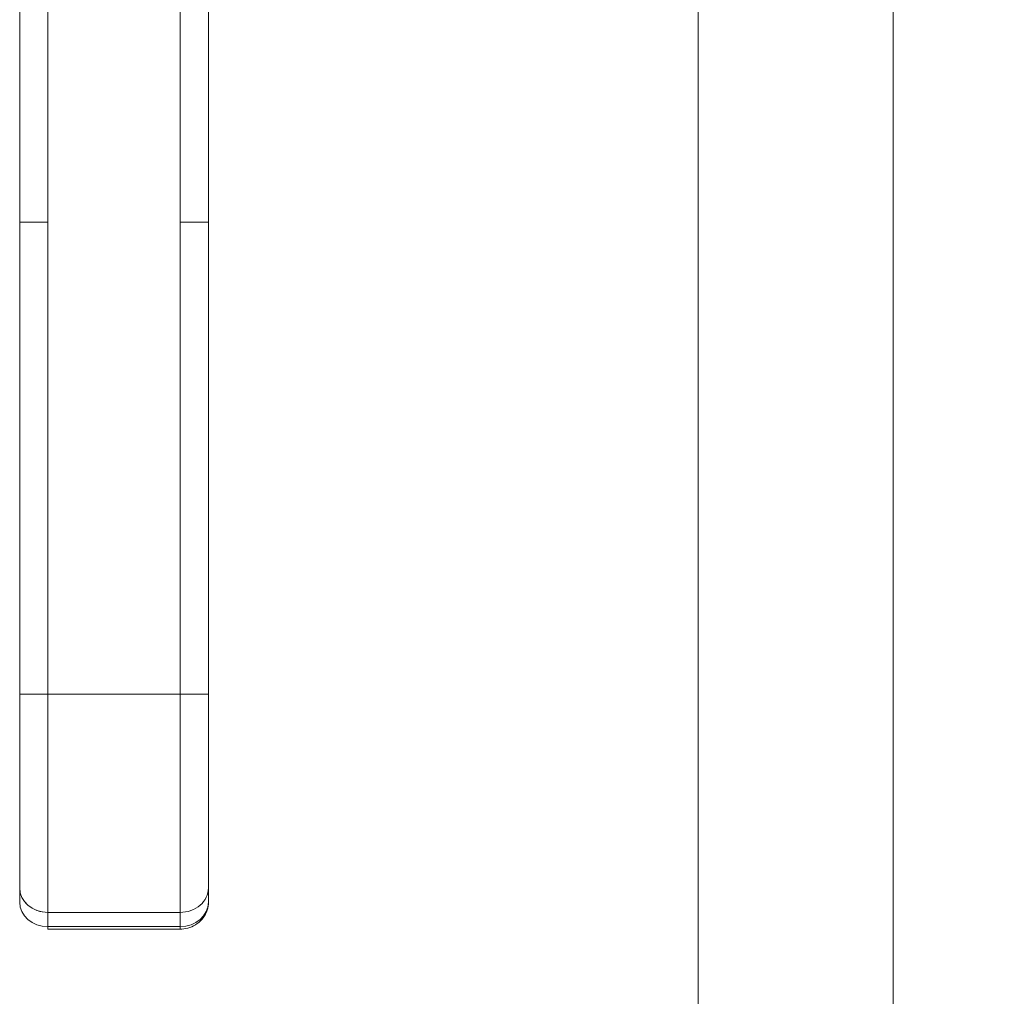
# Model space of a CAD drawing. Units: inches. Extents: x 16 to 360, y 7 to 225.
# Drawn here: x 56 to 60, y 131 to 135 of the extents above; entities that cross this region are included whole.
import ezdxf

# ---------------------------------------------------------------- set-up
doc = ezdxf.new("R2010")
doc.units = ezdxf.units.IN
doc.header["$LTSCALE"] = 22
doc.header["$MEASUREMENT"] = 0
doc.layers.get('0').update_dxf_attribs({"lineweight": 0})
doc.layers.add('Dimension (ANSI)', color=7, linetype='Continuous', lineweight=5)
doc.layers.add('Visible (ANSI)', color=7, linetype='Continuous', lineweight=5)
doc.styles.add('ROMANS', font='tahoma.ttf')
doc.dimstyles.new('Default (ANSI)', dxfattribs={"dimscale": 22, "dimtxt": 0.07, "dimasz": 0.07, "dimexe": 0.125, "dimexo": 0.0625, "dimgap": 0.031496, "dimtad": 0, "dimtih": 1, "dimtoh": 1, "dimrnd": 1e-08, "dimzin": 0, "dimdsep": 46, "dimtxsty": 'ROMANS', "dimblk": 'Filled-1', "dimcen": 0.09, "dimdle": 0.393701, "dimclrd": 256, "dimclre": 256, "dimclrt": 256, "dimadec": 0, "dimazin": 0, "dimtfac": 0.928571, "dimtofl": 0, "dimtmove": 0, "dimatfit": 3, "dimfxl": 1, "dimtolj": 1, "dimtzin": 0, "dimlwd": -1, "dimlwe": -1, "dimarcsym": 0})

# ---------------------------------------------------------------- blocks, each defined once
blk = doc.blocks.new('Filled-1')
at = {"color": 0}
for p, q in [((0, 0), (-1, 0.1786)), ((-1, 0.1786), (-1, -0.1786)), ((-1, 0), (0, 0)), ((-1, -0.1786), (0, 0))]:
    blk.add_line(p, q, dxfattribs=at)
at = {"color": 0, "flags": 128}
blk.add_lwpolyline([(-1, -0.1786), (0, 0), (-1, 0.1786), (-1, -0.1786)], dxfattribs=at)
at = {"color": 0}
blk.add_solid([(-1, -0.1786), (0, 0), (-1, 0.1786), (-1, -0.1786)], dxfattribs=at)
blk = doc.blocks.new('*D15')
at = {"layer": 'Defpoints', "color": 0, "transparency": 16777216}
for p in [(56.3291, 137.8815), (65.7567, 137.8815), (58.6619, 106.6628)]:
    blk.add_point(p, dxfattribs=at)
at = {"layer": 'Dimension (ANSI)', "transparency": 16777216}
for p, q in [((57.7041, 137.8815), (68.5067, 137.8815)), ((65.7567, 136.3415), (65.7567, 125.0344)), ((65.7567, 108.2028), (65.7567, 119.5099)), ((60.0369, 106.6628), (68.5067, 106.6628))]:
    blk.add_line(p, q, dxfattribs=at)
at = {"layer": 'Dimension (ANSI)', "transparency": 16777216, "xscale": 1.54000000655651, "yscale": 1.54000000655651, "zscale": 1.54000000655651}
for p, rotation in [((65.7567, 137.8815), 90), ((65.7567, 106.6628), 270)]:
    blk.add_blockref('Filled-1', p, dxfattribs=dict(at, rotation=rotation))
at = {"layer": 'Dimension (ANSI)', "transparency": 16777216, "insert": (65.7567, 122.2722), "char_height": 1.54, "attachment_point": 5, "style": 'ROMANS'}
blk.add_mtext('\\A1;31.22\\PTYP.', dxfattribs=at)

msp = doc.modelspace()

# ---------------------------------------------------------------- linework, layer by layer
at = {"layer": 'Visible (ANSI)'}
for p, q in [((58.7666, 168.9956), (58.7666, 106.7675)), ((59.5798, 168.569), (59.5798, 107.194)), ((55.9354, 134.5351), (55.9354, 135.4611)), ((56.0535, 135.4611), (56.0535, 134.5351)), ((56.6047, 134.5351), (56.6047, 135.4611)), ((56.7228, 135.4611), (56.7228, 134.5351)), ((55.9354, 134.5351), (56.0535, 134.5351)), ((56.0535, 134.5351), (55.9354, 134.5351)), ((55.9354, 132.5666), (55.9354, 134.5351)), ((55.9354, 134.5351), (55.9354, 132.5666)), ((56.0535, 134.5351), (56.0535, 132.5666)), ((56.0535, 132.5666), (56.0535, 134.5351)), ((56.6047, 134.5351), (56.6047, 132.5666)), ((56.6047, 134.5351), (56.7228, 134.5351)), ((56.7228, 134.5351), (56.6047, 134.5351)), ((56.6047, 132.5666), (56.6047, 134.5351)), ((56.7228, 134.5351), (56.7228, 132.5666)), ((56.7228, 132.5666), (56.7228, 134.5351)), ((55.9354, 132.5666), (56.0535, 132.5666)), ((55.9354, 132.5666), (55.9354, 131.7585)), ((56.0535, 132.5666), (55.9354, 132.5666)), ((55.9354, 132.5666), (55.9354, 131.7585)), ((56.6047, 132.5666), (56.0535, 132.5666)), ((56.0535, 131.6562), (56.0535, 132.5666)), ((56.0535, 132.5666), (56.6047, 132.5666)), ((56.0535, 132.5666), (56.0535, 131.6562)), ((56.6047, 132.5666), (56.7228, 132.5666)), ((56.6047, 131.6562), (56.6047, 132.5666)), ((56.7228, 132.5666), (56.6047, 132.5666)), ((56.6047, 132.5666), (56.6047, 131.6562)), ((56.7228, 132.5666), (56.7228, 131.7585)), ((56.7228, 131.7585), (56.7228, 132.5666)), ((55.9354, 131.7585), (55.9354, 131.6994)), ((55.9354, 131.6994), (55.9354, 131.7585)), ((56.7228, 131.6994), (56.7228, 131.7585)), ((56.6047, 131.6562), (56.0535, 131.6562)), ((56.0535, 131.6562), (56.6047, 131.6562)), ((56.0535, 131.5971), (56.0535, 131.6562)), ((56.0535, 131.6562), (56.0535, 131.5971)), ((56.6047, 131.6562), (56.6047, 131.5971)), ((56.0535, 131.5971), (56.6047, 131.5971)), ((56.0535, 131.5971), (56.0535, 131.5866)), ((56.6047, 131.5971), (56.0535, 131.5971)), ((56.0535, 131.5866), (56.6047, 131.5866)), ((56.6047, 131.5971), (56.6047, 131.5971)), ((56.6047, 131.5866), (56.6047, 131.5971))]:
    msp.add_line(p, q, dxfattribs=at)
for centre, major_axis, ratio, start_param, end_param in [((56.0535, 131.7585), (-0.1181, 0), 0.866025, 6.283184, 7.853982), ((56.0535, 131.7585), (-0.1181, 0), 0.866025, 0, 1.570796), ((56.6047, 131.7585), (0.1181, 0), 0.866025, 4.712389, 6.283186), ((56.0535, 131.6994), (-0.1181, 0), 0.866025, 0, 1.570796), ((56.6047, 131.6994), (0.1181, 0), 0.866011, 4.712551, 6.282924), ((56.6441, 131.6994), (0.0787, 0), 0.500001, 6.273164, 6.283214)]:
    msp.add_ellipse(centre, major_axis=major_axis, ratio=ratio, start_param=start_param, end_param=end_param, dxfattribs=at)
for points, knots in [([(56.7228, 131.6994), (56.7228, 131.6877), (56.7209, 131.676), (56.7135, 131.6539), (56.708, 131.6435), (56.6941, 131.6246), (56.6855, 131.6163), (56.6665, 131.6025), (56.6561, 131.5972), (56.6345, 131.5896), (56.6233, 131.5875), (56.6096, 131.5866), (56.6071, 131.5866), (56.6047, 131.5866)], [6.282295, 6.282295, 6.282295, 6.282295, 6.562836, 6.562836, 6.850298, 6.850298, 7.156511, 7.156511, 7.470587, 7.470587, 7.784662, 7.784662, 7.852673, 7.852673, 7.852673, 7.852673]), ([(56.6047, 131.5866), (56.6047, 131.5866), (56.6047, 131.5871), (56.6047, 131.5883), (56.6047, 131.59), (56.6047, 131.593), (56.6047, 131.5971)], [0.6665167, 0.6665167, 0.6665167, 0.6665167, 0.8, 0.8, 0.8, 1, 1, 1, 1])]:
    msp.add_open_spline(points, degree=3, knots=knots, dxfattribs=at)

# ---------------------------------------------------------------- dimensions: what is measured, and where the dimension line sits
at = {"layer": 'Dimension (ANSI)'}
dim = msp.add_linear_dim(base=(65.7567, 137.8815), p1=(58.6619, 106.6628), p2=(56.3291, 137.8815), angle=90, text='<>\\PTYP.', dimstyle='Default (ANSI)', override={"dimgap": 0.031496, "dimdec": 2, "dimtol": 0, "dimlim": 0, "dimtp": 0, "dimtm": 0, "dimtdec": 2, "dimatfit": 1}, dxfattribs=at)
dim.commit()
dim.dimension.update_dxf_attribs({"geometry": '*D15', "text_midpoint": (65.7567, 122.2722), "dimtype": 160})

doc.saveas('drawing.dxf')
